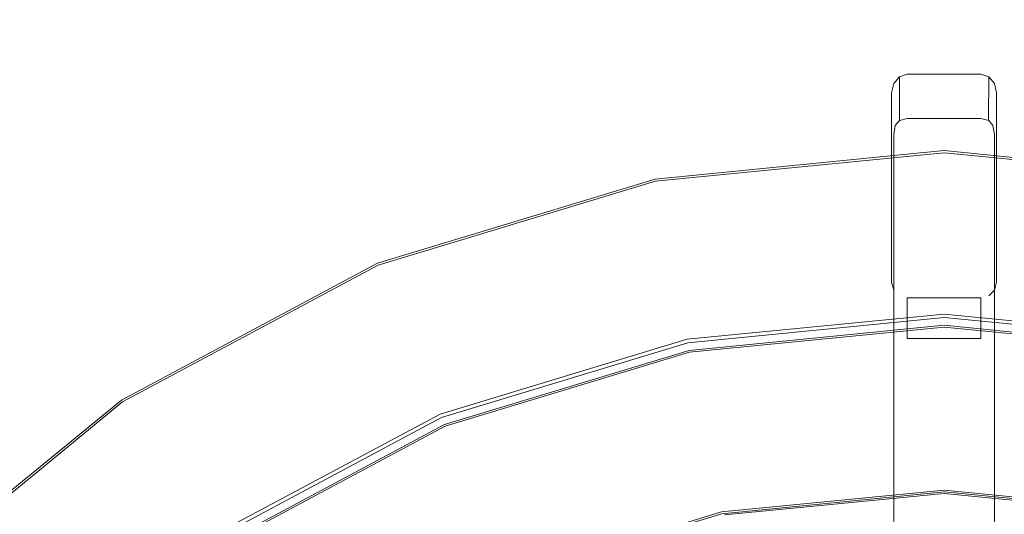
# Model space of a CAD drawing. Extents: x 0 to 600, y -520 to 0.
# Drawn here: x 101 to 164, y -236 to -204 of the extents above; entities that cross this region are included whole.
import ezdxf

# ---------------------------------------------------------------- set-up
doc = ezdxf.new("R2010")
doc.units = 0
doc.header["$LTSCALE"] = 500
doc.header["$MEASUREMENT"] = 0
for name, color, linetype in [('PALNIK03', 18, 'Continuous'), ('PLYTA', 252, 'Continuous'), ('RUSZT', 250, 'Continuous')]:
    doc.layers.add(name, color=color, linetype=linetype)

msp = doc.modelspace()

# ---------------------------------------------------------------- linework, layer by layer
at = {"layer": 'PALNIK03', "lineweight": 0}
for points, invisible_edges in [([(147.781, -244.119, 14.463), (160.172, -242.898, 14.463), (160.172, -234.202, 5), (146.084, -235.589, 5)], 11), ([(174.26, -235.589, 5), (146.084, -235.589, 5), (160.172, -234.202, 5), (174.26, -235.589, 5)], 15), ([(160.172, -242.898, 14.463), (172.563, -244.119, 14.463), (174.26, -235.589, 5), (160.172, -234.202, 5)], 11)]:
    msp.add_3dface(points, dxfattribs=dict(at, invisible_edges=invisible_edges))
at = {"layer": 'PLYTA', "lineweight": 0, "invisible_edges": 15}
for points in [[(10.372, 0, 0), (599.492, -512.833, 0), (1.981, -515.724, 0), (10.372, 0, 0)], [(599.492, -512.833, 0), (10.372, 0, 0), (598.019, -4.276, 0), (599.492, -512.833, 0)], [(594.434, -509.19, 5), (8.908, -5.867, 5), (7.588, -513.46, 5), (594.434, -509.19, 5)], [(8.908, -5.867, 5), (594.434, -509.19, 5), (592.412, -6.54, 5), (8.908, -5.867, 5)]]:
    msp.add_3dface(points, dxfattribs=at)
at = {"layer": 'RUSZT', "lineweight": 0}
for points, invisible_edges in [([(157.807, -207.301, 10.73), (156.807, -220.65, 10.73), (156.941, -207.9, 10.743), (157.807, -207.301, 10.73)], 15), ([(157.807, -207.301, 10.73), (162.537, -221.653, 10.73), (156.807, -220.65, 10.73), (157.807, -207.301, 10.73)], 15), ([(157.807, -207.301, 10.73), (156.941, -207.9, 10.743), (157.307, -207.462, 10.743), (157.807, -207.301, 10.73)], 15), ([(157.32, -210.153, 46.974), (157.307, -207.462, 10.743), (156.941, -207.9, 10.743), (156.957, -210.602, 47.204)], 13), ([(157.807, -209.964, 46.78), (157.807, -207.301, 10.73), (157.307, -207.462, 10.743), (157.32, -210.153, 46.974)], 9), ([(157.807, -209.964, 46.78), (162.537, -209.964, 46.78), (162.537, -207.301, 10.73), (157.807, -207.301, 10.73)], 11), ([(163.037, -207.462, 10.743), (157.807, -207.301, 10.73), (162.537, -207.301, 10.73), (163.037, -207.462, 10.743)], 15), ([(163.537, -208.498, 10.73), (157.807, -207.301, 10.73), (163.037, -207.462, 10.743), (163.537, -208.498, 10.73)], 15), ([(162.537, -221.653, 10.73), (157.807, -207.301, 10.73), (163.537, -208.498, 10.73), (162.537, -221.653, 10.73)], 15), ([(162.537, -207.301, 10.73), (162.537, -209.964, 46.78), (163.025, -210.153, 46.974), (163.037, -207.462, 10.743)], 3), ([(163.037, -207.462, 10.743), (163.025, -210.153, 46.974), (163.388, -210.602, 47.204), (163.404, -207.9, 10.743)], 7), ([(163.537, -208.498, 10.73), (163.037, -207.462, 10.743), (163.404, -207.9, 10.743), (163.537, -208.498, 10.73)], 15), ([(156.957, -210.602, 47.204), (156.941, -207.9, 10.743), (156.807, -208.498, 10.73), (156.807, -211.208, 47.414)], 13), ([(156.941, -207.9, 10.743), (156.807, -220.65, 10.73), (156.807, -208.498, 10.73), (156.941, -207.9, 10.743)], 15), ([(163.404, -207.9, 10.743), (163.388, -210.602, 47.204), (163.537, -211.208, 47.414), (163.537, -208.498, 10.73)], 7), ([(156.807, -223.336, 44.363), (156.807, -211.208, 47.414), (156.807, -208.498, 10.73), (156.807, -220.65, 10.73)], 11), ([(162.537, -221.653, 10.73), (163.537, -208.498, 10.73), (163.404, -221.15, 10.715), (162.537, -221.653, 10.73)], 15), ([(163.404, -221.15, 10.715), (163.537, -208.498, 10.73), (163.537, -220.65, 10.73), (163.404, -221.15, 10.715)], 15), ([(163.537, -211.208, 47.414), (163.537, -223.336, 44.363), (163.537, -220.65, 10.73), (163.537, -208.498, 10.73)], 11), ([(157.32, -210.153, 46.974), (156.957, -210.602, 47.204), (157.037, -210.586, 47.477), (157.311, -210.267, 47.381)], 11), ([(157.037, -210.586, 47.477), (157.3, -210.568, 47.616), (157.311, -210.267, 47.381), (157.037, -210.586, 47.477)], 15), ([(157.807, -210.536, 47.63), (157.807, -210.148, 47.269), (157.311, -210.267, 47.381), (157.3, -210.568, 47.616)], 13), ([(157.807, -209.964, 46.78), (157.32, -210.153, 46.974), (157.311, -210.267, 47.381), (157.807, -210.148, 47.269)], 13), ([(157.807, -210.148, 47.269), (162.537, -210.148, 47.269), (162.537, -209.964, 46.78), (157.807, -209.964, 46.78)], 15), ([(157.807, -210.536, 47.63), (162.537, -210.536, 47.63), (162.537, -210.148, 47.269), (157.807, -210.148, 47.269)], 11), ([(162.537, -209.964, 46.78), (162.537, -210.148, 47.269), (163.033, -210.267, 47.381), (163.025, -210.153, 46.974)], 9), ([(162.537, -210.148, 47.269), (162.537, -210.536, 47.63), (163.044, -210.568, 47.616), (163.033, -210.267, 47.381)], 15), ([(163.388, -210.602, 47.204), (163.025, -210.153, 46.974), (163.033, -210.267, 47.381), (163.307, -210.586, 47.477)], 11), ([(163.307, -210.586, 47.477), (163.033, -210.267, 47.381), (163.044, -210.568, 47.616), (163.307, -210.586, 47.477)], 15), ([(156.807, -211.208, 47.414), (156.943, -211.178, 47.586), (157.037, -210.586, 47.477), (156.957, -210.602, 47.204)], 13), ([(156.943, -211.178, 47.586), (157.307, -211.116, 47.721), (157.3, -210.568, 47.616), (157.037, -210.586, 47.477)], 15), ([(157.807, -211.038, 47.778), (157.807, -210.536, 47.63), (157.3, -210.568, 47.616), (157.307, -211.116, 47.721)], 15), ([(157.807, -211.038, 47.778), (162.537, -211.038, 47.778), (162.537, -210.536, 47.63), (157.807, -210.536, 47.63)], 15), ([(162.537, -211.038, 47.778), (163.038, -211.116, 47.721), (163.044, -210.568, 47.616), (162.537, -210.536, 47.63)], 15), ([(163.038, -211.116, 47.721), (163.401, -211.178, 47.586), (163.307, -210.586, 47.477), (163.044, -210.568, 47.616)], 13), ([(163.537, -211.208, 47.414), (163.388, -210.602, 47.204), (163.307, -210.586, 47.477), (163.401, -211.178, 47.586)], 15), ([(156.941, -224.26, 47.596), (156.943, -211.178, 47.586), (156.807, -211.208, 47.414), (156.807, -224.26, 47.414)], 15), ([(156.807, -223.336, 44.363), (156.807, -224.26, 47.414), (156.807, -211.208, 47.414), (156.807, -223.336, 44.363)], 15), ([(157.307, -224.26, 47.729), (157.307, -211.116, 47.721), (156.943, -211.178, 47.586), (156.941, -224.26, 47.596)], 11), ([(157.807, -224.26, 47.778), (157.807, -211.038, 47.778), (157.307, -211.116, 47.721), (157.307, -224.26, 47.729)], 15), ([(157.807, -211.038, 47.778), (157.807, -224.26, 47.778), (162.537, -224.26, 47.778), (162.537, -211.038, 47.778)], 15), ([(162.537, -211.038, 47.778), (162.537, -224.26, 47.778), (163.037, -224.26, 47.729), (163.038, -211.116, 47.721)], 15), ([(163.038, -211.116, 47.721), (163.037, -224.26, 47.729), (163.404, -224.26, 47.596), (163.401, -211.178, 47.586)], 11), ([(163.401, -211.178, 47.586), (163.404, -224.26, 47.596), (163.537, -224.26, 47.414), (163.537, -211.208, 47.414)], 15), ([(163.537, -223.336, 44.363), (163.537, -211.208, 47.414), (163.537, -224.26, 47.414), (163.537, -223.336, 44.363)], 15), ([(160.172, -222.92, 5), (143.736, -224.539, 5), (141.646, -214.031, 5), (160.172, -212.206, 5)], 10), ([(141.646, -214.031, 5), (141.646, -214.031, 9.73), (160.172, -212.206, 9.73), (160.172, -212.206, 5)], 15), ([(160.172, -212.206, 9.73), (141.646, -214.031, 9.73), (141.672, -214.164, 10.23), (160.172, -212.342, 10.23)], 11), ([(160.172, -212.342, 10.23), (141.672, -214.164, 10.23), (141.745, -214.527, 10.596), (160.172, -212.712, 10.596)], 15), ([(160.172, -212.712, 10.596), (141.745, -214.527, 10.596), (141.843, -215.023, 10.73), (160.172, -213.218, 10.73)], 15), ([(176.608, -224.539, 5), (160.172, -222.92, 5), (160.172, -212.206, 5), (178.698, -214.031, 5)], 10), ([(160.172, -212.206, 5), (160.172, -212.206, 9.73), (178.698, -214.031, 9.73), (178.698, -214.031, 5)], 15), ([(178.698, -214.031, 9.73), (160.172, -212.206, 9.73), (160.172, -212.342, 10.23), (178.672, -214.164, 10.23)], 11), ([(178.672, -214.164, 10.23), (160.172, -212.342, 10.23), (160.172, -212.712, 10.596), (178.6, -214.527, 10.596)], 15), ([(178.6, -214.527, 10.596), (160.172, -212.712, 10.596), (160.172, -213.218, 10.73), (178.501, -215.023, 10.73)], 15), ([(143.403, -222.863, 10.73), (160.172, -221.212, 10.73), (160.172, -213.218, 10.73), (141.843, -215.023, 10.73)], 15), ([(160.172, -221.212, 10.73), (176.942, -222.863, 10.73), (178.501, -215.023, 10.73), (160.172, -213.218, 10.73)], 15), ([(143.736, -224.539, 5), (127.932, -229.333, 5), (123.832, -219.435, 5), (141.646, -214.031, 5)], 10), ([(123.832, -219.435, 5), (123.832, -219.435, 9.73), (141.646, -214.031, 9.73), (141.646, -214.031, 5)], 15), ([(141.646, -214.031, 9.73), (123.832, -219.435, 9.73), (123.883, -219.56, 10.23), (141.672, -214.164, 10.23)], 11), ([(141.672, -214.164, 10.23), (123.883, -219.56, 10.23), (124.025, -219.902, 10.596), (141.745, -214.527, 10.596)], 15), ([(141.745, -214.527, 10.596), (124.025, -219.902, 10.596), (124.219, -220.369, 10.73), (141.843, -215.023, 10.73)], 15), ([(127.278, -227.755, 10.73), (143.403, -222.863, 10.73), (141.843, -215.023, 10.73), (124.219, -220.369, 10.73)], 15), ([(127.932, -229.333, 5), (113.366, -237.118, 5), (107.414, -228.21, 5), (123.832, -219.435, 5)], 10), ([(107.414, -228.21, 5), (107.414, -228.21, 9.73), (123.832, -219.435, 9.73), (123.832, -219.435, 5)], 15), ([(123.832, -219.435, 9.73), (107.414, -228.21, 9.73), (107.489, -228.323, 10.23), (123.883, -219.56, 10.23)], 11), ([(123.883, -219.56, 10.23), (107.489, -228.323, 10.23), (107.695, -228.631, 10.596), (124.025, -219.902, 10.596)], 15), ([(124.025, -219.902, 10.596), (107.695, -228.631, 10.596), (107.976, -229.051, 10.73), (124.219, -220.369, 10.73)], 15), ([(112.417, -235.698, 10.73), (127.278, -227.755, 10.73), (124.219, -220.369, 10.73), (107.976, -229.051, 10.73)], 15), ([(156.807, -223.336, 44.363), (156.807, -220.65, 10.73), (156.941, -221.15, 10.715), (156.941, -223.798, 43.863)], 9), ([(156.807, -220.65, 10.73), (157.307, -221.517, 10.715), (156.941, -221.15, 10.715), (156.807, -220.65, 10.73)], 15), ([(156.807, -220.65, 10.73), (162.537, -221.653, 10.73), (157.307, -221.517, 10.715), (156.807, -220.65, 10.73)], 15), ([(163.404, -223.798, 43.863), (163.404, -221.15, 10.715), (163.537, -220.65, 10.73), (163.537, -223.336, 44.363)], 13), ([(160.172, -221.212, 10.73), (143.403, -222.863, 10.73), (143.569, -223.701, 10.502), (160.172, -222.066, 10.502)], 15), ([(156.941, -223.798, 43.863), (156.941, -221.15, 10.715), (157.307, -221.517, 10.715), (157.307, -224.136, 43.497)], 15), ([(157.307, -224.136, 43.497), (157.307, -221.517, 10.715), (157.807, -221.653, 10.73), (157.807, -224.26, 43.363)], 15), ([(157.307, -221.517, 10.715), (162.537, -221.653, 10.73), (157.807, -221.653, 10.73), (157.307, -221.517, 10.715)], 15), ([(157.807, -224.26, 43.363), (157.807, -221.653, 10.73), (162.537, -221.653, 10.73), (162.537, -224.26, 43.363)], 8), ([(176.942, -222.863, 10.73), (160.172, -221.212, 10.73), (160.172, -222.066, 10.502), (176.775, -223.701, 10.502)], 15), ([(162.537, -221.653, 10.73), (163.404, -221.15, 10.715), (163.037, -221.517, 10.715), (162.537, -221.653, 10.73)], 15), ([(162.537, -224.26, 43.363), (162.537, -221.653, 10.73), (163.037, -221.517, 10.715), (163.037, -224.136, 43.497)], 15), ([(163.037, -224.136, 43.497), (163.037, -221.517, 10.715), (163.404, -221.15, 10.715), (163.404, -223.798, 43.863)], 9), ([(160.172, -222.066, 10.502), (143.569, -223.701, 10.502), (143.691, -224.314, 9.88), (160.172, -222.691, 9.88)], 11), ([(176.775, -223.701, 10.502), (160.172, -222.066, 10.502), (160.172, -222.691, 9.88), (176.653, -224.314, 9.88)], 11), ([(143.403, -222.863, 10.73), (127.278, -227.755, 10.73), (127.605, -228.544, 10.502), (143.569, -223.701, 10.502)], 15), ([(160.172, -222.691, 9.88), (143.691, -224.314, 9.88), (143.736, -224.539, 9.03), (160.172, -222.92, 9.03)], 15), ([(160.172, -222.92, 7.865), (160.172, -222.92, 9.03), (143.736, -224.539, 9.03), (143.736, -224.539, 7.865)], 15), ([(160.172, -222.92, 5), (160.172, -222.92, 7.865), (143.736, -224.539, 7.865), (143.736, -224.539, 5)], 15), ([(176.653, -224.314, 9.88), (160.172, -222.691, 9.88), (160.172, -222.92, 9.03), (176.608, -224.539, 9.03)], 15), ([(176.608, -224.539, 7.865), (176.608, -224.539, 9.03), (160.172, -222.92, 9.03), (160.172, -222.92, 7.865)], 15), ([(176.608, -224.539, 5), (176.608, -224.539, 7.865), (160.172, -222.92, 7.865), (160.172, -222.92, 5)], 15), ([(143.832, -225.025, 7.538), (143.832, -225.025, 10.1), (160.172, -223.415, 10.1), (160.172, -223.415, 7.538)], 15), ([(160.172, -234.101, 5), (145.917, -235.505, 5), (143.832, -225.025, 5), (160.172, -223.415, 5)], 10), ([(143.832, -225.025, 5), (143.832, -225.025, 7.538), (160.172, -223.415, 7.538), (160.172, -223.415, 5)], 15), ([(160.172, -223.415, 10.1), (143.832, -225.025, 10.1), (143.854, -225.135, 10.415), (160.172, -223.528, 10.415)], 11), ([(160.172, -223.528, 10.415), (143.854, -225.135, 10.415), (143.914, -225.434, 10.646), (160.172, -223.832, 10.646)], 15), ([(156.807, -254.351, 47.414), (156.807, -224.26, 47.414), (156.807, -223.336, 44.363), (156.807, -254.351, 44.363)], 15), ([(156.941, -223.798, 43.863), (156.941, -254.351, 43.863), (156.807, -254.351, 44.363), (156.807, -223.336, 44.363)], 15), ([(174.428, -235.505, 5), (160.172, -234.101, 5), (160.172, -223.415, 5), (176.512, -225.025, 5)], 10), ([(160.172, -223.415, 7.538), (160.172, -223.415, 10.1), (176.512, -225.025, 10.1), (176.512, -225.025, 7.538)], 15), ([(160.172, -223.415, 5), (160.172, -223.415, 7.538), (176.512, -225.025, 7.538), (176.512, -225.025, 5)], 15), ([(176.512, -225.025, 10.1), (160.172, -223.415, 10.1), (160.172, -223.528, 10.415), (176.49, -225.135, 10.415)], 11), ([(176.49, -225.135, 10.415), (160.172, -223.528, 10.415), (160.172, -223.832, 10.646), (176.431, -225.434, 10.646)], 15), ([(163.404, -254.351, 43.863), (163.404, -223.798, 43.863), (163.537, -223.336, 44.363), (163.537, -254.351, 44.363)], 15), ([(163.537, -224.26, 47.414), (163.537, -254.351, 47.414), (163.537, -254.351, 44.363), (163.537, -223.336, 44.363)], 15), ([(143.569, -223.701, 10.502), (127.605, -228.544, 10.502), (127.844, -229.122, 9.88), (143.691, -224.314, 9.88)], 11), ([(160.172, -223.832, 10.646), (143.914, -225.434, 10.646), (143.994, -225.84, 10.73), (160.172, -224.247, 10.73)], 15), ([(157.307, -224.136, 43.497), (157.308, -254.351, 43.496), (156.941, -254.351, 43.863), (156.941, -223.798, 43.863)], 11), ([(157.807, -224.26, 43.363), (157.807, -254.351, 43.363), (157.308, -254.351, 43.496), (157.307, -224.136, 43.497)], 15), ([(176.431, -225.434, 10.646), (160.172, -223.832, 10.646), (160.172, -224.247, 10.73), (176.35, -225.84, 10.73)], 15), ([(162.537, -254.351, 43.363), (162.537, -224.26, 43.363), (163.037, -224.136, 43.497), (163.037, -254.351, 43.496)], 15), ([(163.037, -254.351, 43.496), (163.037, -224.136, 43.497), (163.404, -223.798, 43.863), (163.404, -254.351, 43.863)], 11), ([(143.691, -224.314, 9.88), (127.844, -229.122, 9.88), (127.932, -229.333, 9.03), (143.736, -224.539, 9.03)], 15), ([(143.736, -224.539, 7.865), (143.736, -224.539, 9.03), (127.932, -229.333, 9.03), (127.932, -229.333, 7.865)], 15), ([(143.736, -224.539, 5), (143.736, -224.539, 7.865), (127.932, -229.333, 7.865), (127.932, -229.333, 5)], 15), ([(144.978, -230.782, 10.73), (160.172, -229.286, 10.73), (160.172, -224.247, 10.73), (143.994, -225.84, 10.73)], 15), ([(156.941, -254.351, 47.712), (156.941, -224.26, 47.596), (156.807, -224.26, 47.414), (156.807, -254.351, 47.414)], 15), ([(157.308, -254.351, 47.845), (157.307, -224.26, 47.729), (156.941, -224.26, 47.596), (156.941, -254.351, 47.712)], 11), ([(157.807, -254.351, 47.778), (157.807, -224.26, 47.778), (157.307, -224.26, 47.729), (157.308, -254.351, 47.845)], 15), ([(162.537, -224.26, 43.363), (162.537, -254.351, 43.363), (157.807, -254.351, 43.363), (157.807, -224.26, 43.363)], 7), ([(157.807, -224.26, 47.778), (157.807, -254.351, 47.778), (162.537, -254.351, 47.778), (162.537, -224.26, 47.778)], 15), ([(160.172, -229.286, 10.73), (175.367, -230.783, 10.73), (176.35, -225.84, 10.73), (160.172, -224.247, 10.73)], 15), ([(162.537, -224.26, 47.778), (162.537, -254.351, 47.778), (163.037, -254.351, 47.845), (163.037, -224.26, 47.729)], 15), ([(163.037, -224.26, 47.729), (163.037, -254.351, 47.845), (163.404, -254.351, 47.712), (163.404, -224.26, 47.596)], 11), ([(163.404, -224.26, 47.596), (163.404, -254.351, 47.712), (163.537, -254.351, 47.414), (163.537, -224.26, 47.414)], 15), ([(128.12, -229.791, 7.538), (128.12, -229.791, 10.1), (143.832, -225.025, 10.1), (143.832, -225.025, 7.538)], 15), ([(145.917, -235.505, 5), (132.209, -239.663, 5), (128.12, -229.791, 5), (143.832, -225.025, 5)], 10), ([(128.12, -229.791, 5), (128.12, -229.791, 7.538), (143.832, -225.025, 7.538), (143.832, -225.025, 5)], 15), ([(143.832, -225.025, 10.1), (128.12, -229.791, 10.1), (128.163, -229.895, 10.415), (143.854, -225.135, 10.415)], 11), ([(143.854, -225.135, 10.415), (128.163, -229.895, 10.415), (128.28, -230.176, 10.646), (143.914, -225.434, 10.646)], 15), ([(143.914, -225.434, 10.646), (128.28, -230.176, 10.646), (128.438, -230.559, 10.73), (143.994, -225.84, 10.73)], 15), ([(130.367, -235.215, 10.73), (144.978, -230.782, 10.73), (143.994, -225.84, 10.73), (128.438, -230.559, 10.73)], 15), ([(127.278, -227.755, 10.73), (112.417, -235.698, 10.73), (112.891, -236.408, 10.502), (127.605, -228.544, 10.502)], 15), ([(113.366, -237.118, 5), (100.599, -247.596, 5), (93.023, -240.02, 5), (107.414, -228.21, 5)], 10), ([(93.023, -240.02, 5), (93.023, -240.02, 9.73), (107.414, -228.21, 9.73), (107.414, -228.21, 5)], 14), ([(107.414, -228.21, 9.73), (93.023, -240.02, 9.73), (93.119, -240.116, 10.23), (107.489, -228.323, 10.23)], 11), ([(107.489, -228.323, 10.23), (93.119, -240.116, 10.23), (93.381, -240.378, 10.596), (107.695, -228.631, 10.596)], 15), ([(127.605, -228.544, 10.502), (112.891, -236.408, 10.502), (113.239, -236.928, 9.88), (127.844, -229.122, 9.88)], 11), ([(107.695, -228.631, 10.596), (93.381, -240.378, 10.596), (93.739, -240.735, 10.73), (107.976, -229.051, 10.73)], 15), ([(99.391, -246.388, 10.73), (112.417, -235.698, 10.73), (107.976, -229.051, 10.73), (93.739, -240.735, 10.73)], 15), ([(127.844, -229.122, 9.88), (113.239, -236.928, 9.88), (113.366, -237.118, 9.03), (127.932, -229.333, 9.03)], 15), ([(127.932, -229.333, 7.865), (127.932, -229.333, 9.03), (113.366, -237.118, 9.03), (113.366, -237.118, 7.865)], 15), ([(127.932, -229.333, 5), (127.932, -229.333, 7.865), (113.366, -237.118, 7.865), (113.366, -237.118, 5)], 15), ([(113.64, -237.531, 7.538), (113.64, -237.531, 10.1), (128.12, -229.791, 10.1), (128.12, -229.791, 7.538)], 15), ([(132.209, -239.663, 5), (119.576, -246.415, 5), (113.64, -237.531, 5), (128.12, -229.791, 5)], 10), ([(113.64, -237.531, 5), (113.64, -237.531, 7.538), (128.12, -229.791, 7.538), (128.12, -229.791, 5)], 15), ([(128.12, -229.791, 10.1), (113.64, -237.531, 10.1), (113.702, -237.625, 10.415), (128.163, -229.895, 10.415)], 11), ([(145.758, -234.706, 10.73), (160.172, -233.286, 10.73), (160.172, -229.286, 10.73), (144.978, -230.782, 10.73)], 15), ([(160.172, -233.286, 10.73), (174.586, -234.706, 10.73), (175.367, -230.783, 10.73), (160.172, -229.286, 10.73)], 15), ([(128.163, -229.895, 10.415), (113.702, -237.625, 10.415), (113.871, -237.878, 10.646), (128.28, -230.176, 10.646)], 15), ([(128.28, -230.176, 10.646), (113.871, -237.878, 10.646), (114.102, -238.222, 10.73), (128.438, -230.559, 10.73)], 15), ([(116.901, -242.412, 10.73), (130.367, -235.215, 10.73), (128.438, -230.559, 10.73), (114.102, -238.222, 10.73)], 15), ([(131.898, -238.911, 10.73), (145.758, -234.706, 10.73), (144.978, -230.782, 10.73), (130.367, -235.215, 10.73)], 15), ([(160.172, -233.286, 10.73), (145.758, -234.706, 10.73), (145.837, -235.104, 10.646), (160.172, -233.692, 10.646)], 15), ([(174.586, -234.706, 10.73), (160.172, -233.286, 10.73), (160.172, -233.692, 10.646), (174.507, -235.104, 10.646)], 15), ([(160.172, -233.692, 10.646), (145.837, -235.104, 10.646), (145.895, -235.396, 10.415), (160.172, -233.99, 10.415)], 11), ([(160.172, -233.99, 10.415), (145.895, -235.396, 10.415), (145.917, -235.505, 10.1), (160.172, -234.101, 10.1)], 15), ([(160.172, -234.101, 5), (160.172, -234.101, 10.1), (145.917, -235.505, 10.1), (145.917, -235.505, 5)], 15), ([(174.507, -235.104, 10.646), (160.172, -233.692, 10.646), (160.172, -233.99, 10.415), (174.449, -235.396, 10.415)], 11), ([(174.449, -235.396, 10.415), (160.172, -233.99, 10.415), (160.172, -234.101, 10.1), (174.428, -235.505, 10.1)], 15), ([(174.428, -235.505, 5), (174.428, -235.505, 10.1), (160.172, -234.101, 10.1), (160.172, -234.101, 5)], 15), ([(145.758, -234.706, 10.73), (131.898, -238.911, 10.73), (132.053, -239.285, 10.646), (145.837, -235.104, 10.646)], 15), ([(119.124, -245.738, 10.73), (131.898, -238.911, 10.73), (130.367, -235.215, 10.73), (116.901, -242.412, 10.73)], 15), ([(145.837, -235.104, 10.646), (132.053, -239.285, 10.646), (132.167, -239.561, 10.415), (145.895, -235.396, 10.415)], 11), ([(145.895, -235.396, 10.415), (132.167, -239.561, 10.415), (132.209, -239.663, 10.1), (145.917, -235.505, 10.1)], 15), ([(145.917, -235.505, 5), (145.917, -235.505, 10.1), (132.209, -239.663, 10.1), (132.209, -239.663, 5)], 15)]:
    msp.add_3dface(points, dxfattribs=dict(at, invisible_edges=invisible_edges))

doc.saveas('drawing.dxf')
